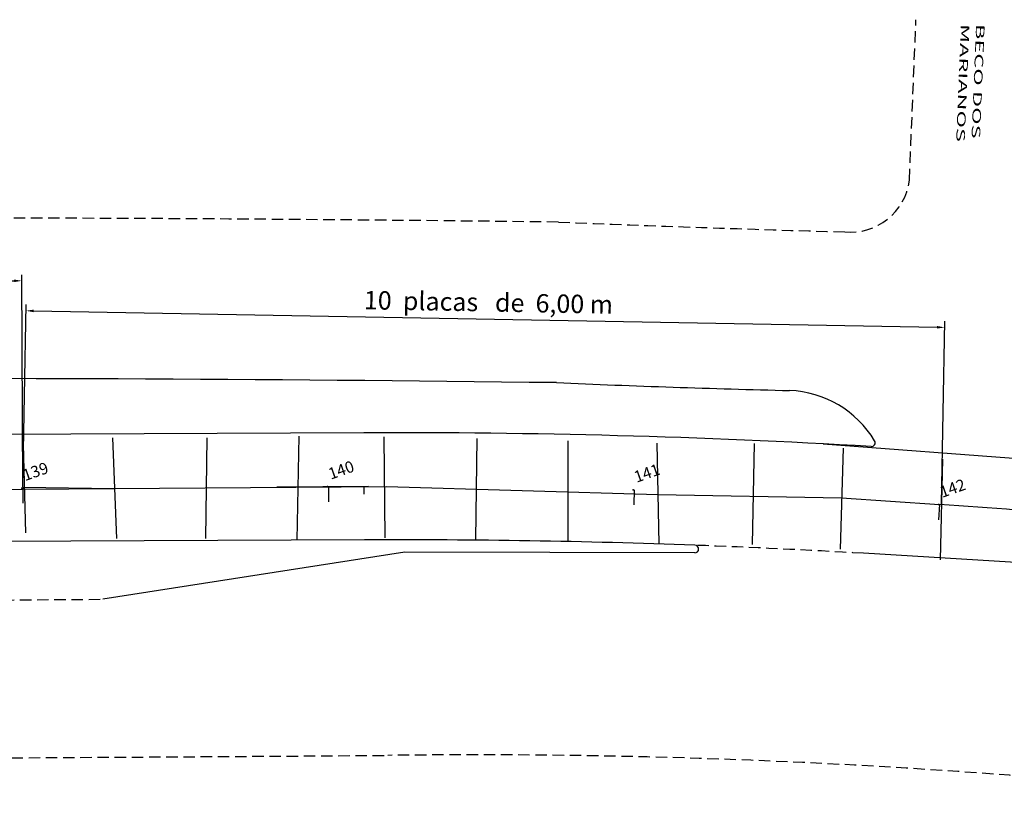
# Model space of a CAD drawing. Extents: x 184664 to 186250, y 73621 to 74361.
# Drawn here: x 185194 to 185258, y 74014 to 74065 of the extents above; entities that cross this region are included whole.
import ezdxf

# ---------------------------------------------------------------- set-up
doc = ezdxf.new("R2010")
doc.units = 0
doc.header["$MEASUREMENT"] = 0
for name, pattern in [('DASHED2', [0.375, 0.25, -0.125]), ('LIN0', [0]), ('LIN3', [3, 2, -0.5, 0, -0.5])]:
    doc.linetypes.add(name, pattern=pattern)
doc.layers.get('0').update_dxf_attribs({"linetype": 'CONTINUOUS'})
doc.layers.get('DEFPOINTS').update_dxf_attribs({"linetype": 'CONTINUOUS'})
for name, color, linetype in [('_TG', 7, 'LIN0'), ('COTASNOVO', 90, 'CONTINUOUS'), ('COTASPLACAS', 60, 'CONTINUOUS'), ('EIXONOVO', 2, 'LIN3'), ('FAIXAONIBUS', 5, 'DASHED2'), ('MEIO', 3, 'DASHED2'), ('MF-PROJETO', 6, 'CONTINUOUS'), ('PLACAS', 10, 'CONTINUOUS')]:
    doc.layers.add(name, color=color, linetype=linetype)
doc.styles.add('ROMANS', font='romans')
doc.styles.add('TIPO', font='stylu.ttf')
doc.dimstyles.get("Standard").update_dxf_attribs({"dimtxt": 0.18, "dimasz": 0.18, "dimexe": 0.18, "dimexo": 0.0625, "dimgap": 0.09, "dimtad": 0, "dimtih": 1, "dimtoh": 1, "dimdec": 4, "dimzin": 0, "dimtxsty": 'STANDARD', "dimcen": 0.09, "dimazin": 3, "dimtfac": 1, "dimtdec": 4, "dimtofl": 0, "dimtmove": 0, "dimatfit": 3, "dimtolj": 1, "dimtzin": 0})

# ---------------------------------------------------------------- blocks, each defined once
blk = doc.blocks.new('SIMB5')
at = {"color": 0}
blk.add_point((0, 0), dxfattribs=at)
for tag in ['COTA', 'PONTO', 'DESC']:
    blk.add_attdef(tag, (0, 0), '', height=1)
blk = doc.blocks.new('TRAÇO')
at = {"layer": 'COTASPLACAS', "ltscale": 3}
blk.add_line((-0.7, -3.226), (0.7, 3.226), dxfattribs=at)
blk = doc.blocks.new('TRAÇO2')
at = {"layer": 'PLACAS', "ltscale": 3, "rotation": 342.1127725224471}
blk.add_blockref('TRAÇO', (0, 0), dxfattribs=at)
blk = doc.blocks.new('TRAÇO3')
at = {"layer": 'PLACAS', "ltscale": 3, "rotation": 10.62400921679821}
blk.add_blockref('TRAÇO2', (0, 0), dxfattribs=at)
blk = doc.blocks.new('*D17')
at = {"color": 0, "linetype": 'BYBLOCK', "ltscale": 3}
for p, q in [((186197.651, 74192.183), (186197.585, 74206.071)), ((186257.651, 74192.468), (186257.585, 74206.357)), ((186198.087, 74205.674), (186257.087, 74205.954))]:
    blk.add_line(p, q, dxfattribs=at)
for points in [[(186257.086, 74206.038), (186257.087, 74205.871), (186257.587, 74205.957)], [(186198.087, 74205.757), (186198.088, 74205.591), (186197.587, 74205.671)]]:
    blk.add_solid(points, dxfattribs=at)
at = {"layer": 'DEFPOINTS', "color": 0, "linetype": 'BYBLOCK', "ltscale": 3}
for p in [(186257.587, 74205.957), (186197.652, 74192.121), (186257.651, 74192.406)]:
    blk.add_point(p, dxfattribs=at)
at = {"color": 0, "linetype": 'BYBLOCK', "ltscale": 3, "insert": (186227.582, 74206.914), "char_height": 1.2, "attachment_point": 5, "rotation": 0.27245}
blk.add_mtext('\\A1;10 placas  de  6,00  m', dxfattribs=at)
blk = doc.blocks.new('*D18')
at = {"color": 0, "linetype": 'BYBLOCK', "ltscale": 3}
for p, q in [((186257.652, 74192.468), (186257.868, 74204.396)), ((186258.361, 74203.987), (186317.458, 74202.917)), ((186317.75, 74191.381), (186317.965, 74203.308))]:
    blk.add_line(p, q, dxfattribs=at)
for points in [[(186258.362, 74204.07), (186258.359, 74203.903), (186257.861, 74203.996)], [(186317.46, 74203.001), (186317.457, 74202.834), (186317.958, 74202.908)]]:
    blk.add_solid(points, dxfattribs=at)
at = {"layer": 'DEFPOINTS', "color": 0, "linetype": 'BYBLOCK', "ltscale": 3}
for p in [(186317.958, 74202.908), (186257.651, 74192.406), (186317.749, 74191.319)]:
    blk.add_point(p, dxfattribs=at)
at = {"color": 0, "linetype": 'BYBLOCK', "ltscale": 3, "insert": (186287.929, 74204.552), "char_height": 1.2, "attachment_point": 5, "rotation": 358.96345}
blk.add_mtext('\\A1; 10  placas   de  6,00 m', dxfattribs=at)

msp = doc.modelspace()

# ---------------------------------------------------------------- linework, layer by layer
at = {"layer": 'DEFPOINTS', "color": 0, "linetype": 'BYBLOCK', "ltscale": 3}
msp.add_point((185242.3228, 74040.86425, 30.7733), dxfattribs=at)
at = {"layer": 'EIXONOVO', "color": 4, "ltscale": 3}
for p, q in [((185194.18784, 74034.41402, -1), (185194.19259, 74033.41403, -1)), ((185214.18761, 74034.50912, -1), (185214.19237, 74033.50913, -1)), ((185216.51722, 74034.02019, -0.82325), (185216.51484, 74034.52018, -1)), ((185234.18541, 74034.30392, -1), (185234.15618, 74033.30435, -1)), ((185254.1607, 74033.33513, -1), (185254.09306, 74032.33742, -1))]:
    msp.add_line(p, q, dxfattribs=at)
at = {"layer": 'FAIXAONIBUS', "ltscale": 3}
msp.add_arc((185218.98748, 73514.52606, -1), 516.5, 86.6489289, 87.8729456, dxfattribs=at)
at = {"layer": 'MEIO', "ltscale": 3}
msp.add_line((185252.18585, 74054.5455, 30.7733), (185252.61266, 74065.03849, 30.7733), dxfattribs=at)
for centre, radius, start, end in [((185248.31943, 74055.03963, 30.7733), 3.89787, 264.5566023, 352.7169362), ((185183.5244, 70312.05397, 30.6966), 3740.02758, 89.29993803, 91.06121684), ((185292.60506, 75624.87178, 30.7733), 1574.34588, 267.69259234, 268.3746207), ((185123.09286, 83387.05864, 29.7503), 9360.23006, 269.566346108, 270.467201497), ((185132.22805, 85455.75424, 30.2529), 11439.14512, 270.081238973, 270.429971811), ((185223.78112, 73560.79718, 30.5784), 456.16978, 83.9007418, 90.7171659)]:
    msp.add_arc(centre, radius, start, end, dxfattribs=at)
at = {"layer": 'MEIO', "color": 1, "linetype": 'CONTINUOUS', "ltscale": 3}
msp.add_arc((185218.98748, 73514.52606, -1), 520, 83.9178222, 86.121506, dxfattribs=at)
at = {"layer": 'MF-PROJETO', "ltscale": 3}
for p, q in [((185216.49798, 74038.02014, -1), (185108.78744, 74037.50797, -1)), ((185216.53149, 74031.02022, -1), (185108.82072, 74030.50804, -1)), ((185219.17901, 74030.21756, 31.32113), (185199.41725, 74027.13977, 30.32113)), ((185238.14777, 74030.17036, -1), (185219.17901, 74030.21756, -1))]:
    msp.add_line(p, q, dxfattribs=at)
for centre, radius, start, end in [((185183.5244, 70312.05397, 30.6966), 3729.52758, 89.29993803, 91.06121684), ((185266.98233, 74936.84288, 30.6966), 896.34092, 267.5772623, 268.55316276), ((185218.98748, 73514.52606, -1), 523.5, 86.6390447, 90.2724709), ((185249.6929, 74037.37522), 0.25, 266.6390447, 31.001599), ((185218.98748, 73514.52606, -1), 516.5, 87.8729456, 90.2724709), ((185238.1484, 74030.42036, -1), 0.25, 269.8574129, 87.8729456)]:
    msp.add_arc(centre, radius, start, end, dxfattribs=at)
at = {"layer": 'MF-PROJETO'}
msp.add_arc((185244.09448, 74034.01113, 30.7733), 6.78141, 31.001599, 87.8383359, dxfattribs=at)
at = {"layer": 'PLACAS', "ltscale": 3}
for p, q in [((185212.24047, 74037.80055, -1), (185212.11423, 74030.99922, -1)), ((185263.22298, 74036.0292, -1), (185246.53933, 74037.27624, -1)), ((185182.05878, 74034.23979, -1), (185194.22987, 74034.3309, -1)), ((185194.18754, 74034.47651, -1), (185200.18664, 74034.37236, -1)), ((185194.22987, 74034.3309, -1), (185217.97702, 74034.50266, -1)), ((185210.79652, 74034.49299, -1), (185216.79639, 74034.53196, -1)), ((185217.97702, 74034.50266, -1), (185235.7281, 74033.99633, -1)), ((185235.7281, 74033.99633, -1), (185247.73483, 74033.76922, -1)), ((185247.73483, 74033.76922, -1), (185254.1607, 74033.33513, -1)), ((185262.6265, 74029.34566, -1), (185249.17891, 74030.1429, -1))]:
    msp.add_line(p, q, dxfattribs=at)

# ---------------------------------------------------------------- block references
at = {"layer": '_TG', "color": 3}
ref = msp.add_blockref('SIMB5', (185194.12214, 74034.41369), dxfattribs=dict(at, rotation=19.41950775766238))
ref.add_attrib('PONTO', '139', (185194.33586, 74034.86015), dxfattribs={"color": 1, "height": 0.75, "rotation": 19.4195078, "style": 'ROMANS'})
ref = msp.add_blockref('SIMB5', (185214.12192, 74034.50877), dxfattribs=dict(at, rotation=19.41950775766238))
ref.add_attrib('PONTO', '140', (185214.33564, 74034.95523), dxfattribs={"color": 1, "height": 0.75, "rotation": 19.4195078, "style": 'ROMANS'})
ref = msp.add_blockref('SIMB5', (185234.11981, 74034.30577), dxfattribs=dict(at, rotation=19.41950775766238))
ref.add_attrib('PONTO', '141', (185234.33353, 74034.75222), dxfattribs={"color": 1, "height": 0.75, "rotation": 19.4195078, "style": 'ROMANS'})
ref = msp.add_blockref('SIMB5', (185254.09517, 74033.33955), dxfattribs=dict(at, rotation=19.41950775766238))
ref.add_attrib('PONTO', '142', (185254.32726, 74033.76611), dxfattribs={"color": 1, "height": 0.75, "rotation": 19.4195078, "style": 'ROMANS'})
at = {"layer": 'PLACAS', "ltscale": 3}
for name, p, rotation in [('TRAÇO3', (185194.27353, 74034.78529, -1), 201.0433822953124), ('TRAÇO3', (185217.84469, 74034.45696, -1), 200.0808717898281), ('TRAÇO3', (185200.1856, 74034.40053, -1), 201.6180167309573), ('TRAÇO3', (185206.18383, 74034.40285, -1), 198.6910271705151), ('TRAÇO3', (185223.84393, 74034.35505, -1), 198.7080719714556), ('TRAÇO3', (185229.83636, 74034.1916, -1), 199.5156589258982), ('TRAÇO3', (185235.72111, 74034.03856, -1), 200.6330937380846), ('TRAÇO3', (185241.96958, 74034.01766, -1), 198.3084491611042), ('TRAÇO3', (185247.75296, 74033.71639, -1), 197.6530483604123), ('TRAÇO', (185254.27775, 74033.01058, -1), 190.8760649310732)]:
    msp.add_blockref(name, p, dxfattribs=dict(at, rotation=rotation))

# ---------------------------------------------------------------- texts
at = {"style": 'TIPO', "width": 2}
for s, p in [('MARIANOS', (185255.55307, 74064.769, 30.7733)), ('BECO DOS', (185256.54791, 74064.77047, 30.7733))]:
    msp.add_text(s, height=0.564, rotation=267.6707238, dxfattribs=at).set_placement(p)

# ---------------------------------------------------------------- dimensions: what is measured, and where the dimension line sits
at = {"layer": 'COTASNOVO', "ltscale": 3}
for p1, p2, distance, text, picture, middle in [((185134.18852, 74034.12871, -1), (185194.18784, 74034.41402, -1), 13.55095, '10 placas  de  6,00  m', '*D17', (185164.11851, 74048.92215, -1)), ((185194.18784, 74034.41402, -1), (185254.2853, 74033.32666, -1), 11.59157, ' 10  placas   de  6,00 m', '*D18', (185224.46616, 74046.55984, -1))]:
    dim = msp.add_aligned_dim(p1=p1, p2=p2, distance=distance, text=text, dimstyle='STANDARD', override={"dimtxt": 1.2, "dimasz": 0.5, "dimexe": 0.4, "dimgap": 0.3, "dimtad": 1, "dimtih": 0, "dimaunit": 1}, dxfattribs=at)
    dim.commit()
    dim.dimension.update_dxf_attribs({"geometry": picture, "text_midpoint": middle, "insert": (-1063.46326, -157.99198)})

doc.saveas('drawing.dxf')
